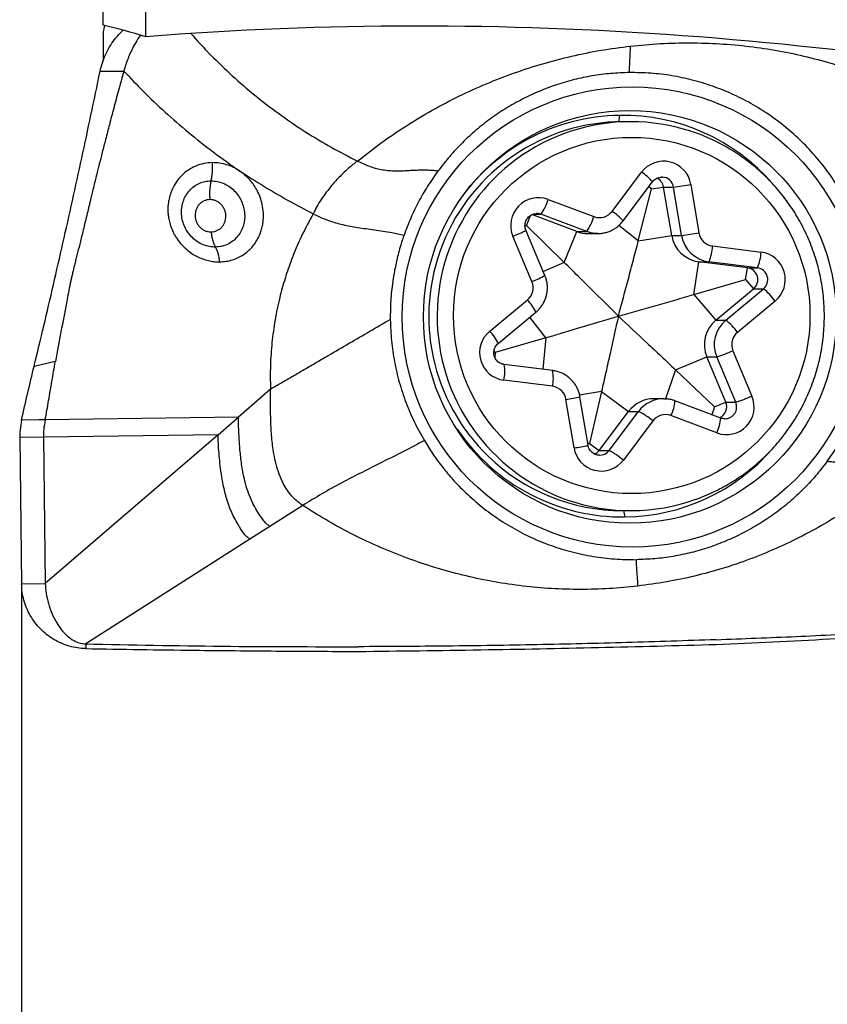
# Model space of a CAD drawing. Units: millimetres. Extents: x 5 to 292, y 5 to 205.
# Drawn here: x 85 to 90, y 97 to 103 of the extents above; entities that cross this region are included whole.
import ezdxf

# ---------------------------------------------------------------- set-up
doc = ezdxf.new("R2010")
doc.units = ezdxf.units.MM
doc.layers.add('DÜNNE_LINIE', color=153, linetype='Continuous')
doc.styles.add('SLDTEXTSTYLE1', font='TXT', dxfattribs={"width": 0.75})
doc.dimstyles.new('SLDDIMSTYLE1', dxfattribs={"dimtxt": 3.5, "dimasz": 3, "dimexe": 0, "dimexo": 0.0625, "dimgap": 0.875, "dimtad": 1, "dimdec": 1, "dimrnd": 1e-09, "dimzin": 12, "dimdsep": 46, "dimtxsty": 'SLDTEXTSTYLE1', "dimsah": 1, "dimcen": 0.09, "dimadec": 0, "dimazin": 3, "dimtfac": 1, "dimtofl": 0, "dimtmove": 0, "dimatfit": 3, "dimfxl": 1, "dimfrac": 2, "dimtolj": 1, "dimtzin": 12, "dimarcsym": 0})
doc.dimstyles.new('SLDDIMSTYLE2', dxfattribs={"dimtxt": 3.5, "dimasz": 3, "dimexe": 0, "dimexo": 0.0625, "dimgap": 0.875, "dimtad": 1, "dimdec": 0, "dimrnd": 1e-09, "dimzin": 12, "dimdsep": 46, "dimtxsty": 'SLDTEXTSTYLE1', "dimsah": 1, "dimcen": 0.09, "dimadec": 0, "dimazin": 3, "dimtfac": 1, "dimtofl": 0, "dimtmove": 0, "dimatfit": 3, "dimfxl": 1, "dimfrac": 2, "dimtolj": 1, "dimtzin": 12, "dimarcsym": 0})

# ---------------------------------------------------------------- blocks, each defined once
blk = doc.blocks.new('_D_2')
at = {"layer": 'DÜNNE_LINIE', "color": 7}
for p, q in [((155.1592, 99.7859), (155.1592, 80.8246)), ((85.1452, 99.2481), (85.1452, 80.8246)), ((85.1452, 81.8246), (155.1592, 81.8246))]:
    blk.add_line(p, q, dxfattribs=at)
for points in [[(85.1452, 81.8246), (88.1452, 81.0746), (88.1452, 82.5746)], [(155.1592, 81.8246), (152.1592, 82.5746), (152.1592, 81.0746)]]:
    blk.add_solid(points, dxfattribs=at)
at = {"layer": 'DÜNNE_LINIE', "color": 7, "insert": (118.4595, 86.3363), "char_height": 3.5, "attachment_point": 1, "style": 'SLDTEXTSTYLE1'}
blk.add_mtext('70', dxfattribs=at)
blk = doc.blocks.new('_D_3')
at = {"layer": 'DÜNNE_LINIE', "color": 7}
for p, q in [((109.0128, 98.7859), (109.0128, 86.8246)), ((85.1454, 98.2174), (85.1454, 86.8246)), ((85.1454, 87.8246), (109.0128, 87.8246))]:
    blk.add_line(p, q, dxfattribs=at)
for points in [[(85.1454, 87.8246), (88.1454, 87.0746), (88.1454, 88.5746)], [(109.0128, 87.8246), (106.0128, 88.5746), (106.0128, 87.0746)]]:
    blk.add_solid(points, dxfattribs=at)
at = {"layer": 'DÜNNE_LINIE', "color": 7, "insert": (94.3382, 92.3363), "char_height": 3.5, "attachment_point": 1, "style": 'SLDTEXTSTYLE1'}
blk.add_mtext('24', dxfattribs=at)

msp = doc.modelspace()

# ---------------------------------------------------------------- linework, layer by layer
at = {"color": 7, "linetype": 'Continuous', "lineweight": 30}
for p, q in [((85.9272, 102.6635), (85.9272, 107.6257)), ((85.6592, 102.7364), (85.6592, 107.5161)), ((85.6592, 102.6835), (85.6691, 102.7338)), ((85.6592, 102.6835), (85.6592, 102.5111)), ((85.6399, 102.4455), (85.789, 102.4474)), ((88.905, 102.1282), (88.9118, 102.1683)), ((88.9808, 102.1284), (88.9285, 102.1284)), ((88.8627, 101.5634), (89.0485, 101.8102)), ((89.1805, 101.7795), (89.1768, 101.7795)), ((88.9321, 101.5032), (89.1179, 101.75)), ((89.112, 101.7045), (89.1876, 101.7169)), ((89.1876, 101.7169), (89.2503, 101.7169)), ((89.2383, 101.4116), (89.1876, 101.7169)), ((89.301, 101.4116), (89.2503, 101.7169)), ((89.3589, 101.7334), (89.4096, 101.4281)), ((89.0282, 101.3773), (89.112, 101.7045)), ((88.4602, 101.6386), (88.7485, 101.5301)), ((88.6405, 101.4364), (88.3582, 101.5427)), ((88.7032, 101.4364), (88.4149, 101.5449)), ((88.562, 101.2413), (88.324, 101.4747)), ((88.3585, 101.1215), (88.2389, 101.4066)), ((88.4403, 101.1602), (88.3206, 101.4453)), ((88.562, 101.2413), (88.6405, 101.4364)), ((88.6405, 101.4364), (88.7032, 101.4364)), ((88.7102, 101.4237), (88.7729, 101.4237)), ((89.0282, 101.3773), (89.2383, 101.4116)), ((89.2383, 101.4116), (89.301, 101.4116)), ((89.4953, 101.3453), (89.8008, 101.307)), ((89.3783, 101.0394), (89.4098, 101.2461)), ((89.4098, 101.2461), (89.4726, 101.2461)), ((89.7153, 101.2077), (89.4098, 101.2461)), ((89.778, 101.2077), (89.4726, 101.2461)), ((89.7039, 101.1333), (89.7153, 101.2077)), ((89.7153, 101.2077), (89.778, 101.2077)), ((89.3783, 101.0394), (89.7039, 101.1333)), ((89.7039, 101.1333), (89.7535, 101.0754)), ((89.3783, 101.0394), (89.5159, 100.8786)), ((89.5159, 100.8786), (89.7535, 101.0754)), ((89.5786, 100.8786), (89.8162, 101.0754)), ((89.7535, 101.0754), (89.8162, 101.0754)), ((88.0926, 100.8086), (88.3302, 101.0054)), ((89.8899, 100.9982), (89.6523, 100.8014)), ((88.1459, 100.7316), (88.3835, 100.9284)), ((89.5159, 100.8786), (89.5786, 100.8786)), ((88.4461, 100.7675), (88.128, 100.6736)), ((89.6239, 100.6854), (89.7435, 100.4002)), ((85.358, 100.6169), (85.2242, 100.5872)), ((88.4891, 100.5608), (88.1837, 100.5991)), ((89.2624, 100.5655), (89.4591, 100.6465)), ((89.4591, 100.6465), (89.5218, 100.6465)), ((89.5787, 100.3613), (89.4591, 100.6465)), ((89.6415, 100.3613), (89.5218, 100.6465)), ((89.2624, 100.5655), (89.5079, 100.3322)), ((88.4871, 100.4615), (88.1816, 100.4999)), ((86.7122, 100.4441), (86.5105, 100.2667)), ((88.7963, 100.4296), (88.7199, 100.1023)), ((88.7963, 100.4296), (88.9673, 100.3038)), ((88.6235, 100.0735), (88.5728, 100.3788)), ((88.7117, 100.0899), (88.661, 100.3952)), ((89.1886, 100.3831), (89.1259, 100.3831)), ((89.547, 100.2619), (89.2587, 100.3704)), ((89.5079, 100.3322), (89.5787, 100.3613)), ((89.5787, 100.3613), (89.6415, 100.3613)), ((88.7815, 100.0571), (88.9673, 100.3038)), ((88.8442, 100.0571), (89.03, 100.3038)), ((88.9673, 100.3038), (89.03, 100.3038)), ((85.256, 100.2496), (85.1452, 100.2481)), ((85.2944, 100.2501), (85.256, 100.2496)), ((86.5105, 100.2667), (85.2944, 100.2501)), ((86.3825, 100.1555), (86.4699, 100.2312)), ((86.4699, 100.2312), (86.5105, 100.2667)), ((89.1197, 100.2435), (88.934, 99.9967)), ((89.5222, 100.1683), (89.2339, 100.2768)), ((85.2829, 100.1405), (85.1337, 100.1385)), ((85.1337, 100.1385), (85.1454, 99.2174)), ((86.3825, 100.1555), (85.2829, 100.1405)), ((85.2829, 100.1405), (85.2946, 99.2193)), ((86.3825, 100.1555), (85.2946, 99.2193)), ((88.7199, 100.1023), (88.7815, 100.0571)), ((88.7815, 100.0571), (88.8442, 100.0571)), ((88.781, 100.0274), (88.7848, 100.0273)), ((86.9157, 99.7111), (86.709, 99.5792)), ((86.9433, 99.6931), (86.9157, 99.7111)), ((88.9285, 99.6784), (88.9808, 99.6784)), ((88.9452, 99.6385), (88.9375, 99.6784)), ((86.709, 99.5792), (86.5831, 99.4988)), ((86.5831, 99.4988), (85.5499, 98.8392)), ((85.1454, 99.2174), (85.2946, 99.2193)), ((85.5499, 98.8392), (85.5503, 98.8092))]:
    msp.add_line(p, q, dxfattribs=at)
at = {"color": 8, "linetype": 'Continuous', "lineweight": 30}
for p, q in [((89.112, 101.7045), (89.0942, 101.7185)), ((88.324, 101.4747), (88.3493, 101.5377)), ((88.3639, 101.5449), (88.4149, 101.5449)), ((88.324, 101.4747), (88.3152, 101.4708)), ((89.0282, 101.3773), (88.9052, 101.4743)), ((88.562, 101.2413), (88.4304, 101.1837)), ((88.4461, 100.7675), (88.345, 100.8965)), ((88.4461, 100.7675), (88.427, 100.5686)), ((88.128, 100.6736), (88.1198, 100.684)), ((88.128, 100.6736), (88.1251, 100.6439)), ((89.2624, 100.5655), (89.1998, 100.3828)), ((88.7963, 100.4296), (88.6588, 100.4058)), ((89.5079, 100.3322), (89.4911, 100.2829)), ((88.7199, 100.1023), (88.71, 100.1006))]:
    msp.add_line(p, q, dxfattribs=at)
at = {"color": 8, "linetype": 'Continuous', "lineweight": 30, "flags": 128}
for points in [[(88.4149, 101.5449), (88.3981, 101.5491), (88.388, 101.5497)], [(88.7553, 101.4245), (88.7303, 101.4284), (88.7032, 101.4364)], [(88.7848, 100.0273), (88.7841, 100.0273), (88.8014, 100.0292), (88.8177, 100.035), (88.8322, 100.0445), (88.8442, 100.0571)]]:
    msp.add_lwpolyline(points, dxfattribs=at)
at = {"color": 7, "linetype": 'Continuous', "lineweight": 30, "flags": 128}
for points in [[(88.7729, 101.4237), (88.7583, 101.4243), (88.7553, 101.4245)], [(89.1886, 100.3831), (89.2032, 100.3826), (89.2062, 100.3823)]]:
    msp.add_lwpolyline(points, dxfattribs=at)
at = {"color": 7, "linetype": 'Continuous', "lineweight": 30}
for centre, radius in [((88.9906, 100.8981), 1.449), ((88.9752, 100.8987), 1.2996), ((88.9868, 100.9077), 1.122)]:
    msp.add_circle(centre, radius, dxfattribs=at)
for centre, radius, start, end in [((88.9296, 100.9121), 1.2563, 90.81539, 145.96661), ((88.9277, 100.9132), 1.2552, 41.09151, 90.72861), ((88.9347, 100.9028), 1.2256, 90.29181, 226.10434), ((88.9808, 100.9164), 1.212, 71.79207, 108.18438), ((89.1873, 101.7056), 0.1738, 9.17874, 143.0322), ((89.1137, 101.7047), 0.0749, 9.34443, 65.69501), ((88.9995, 103.7357), 2.0344, 277.08176, 280.17425), ((88.3995, 101.4749), 0.1746, 69.64798, 203.02371), ((88.1727, 101.7199), 0.2988, 324.15363, 344.20674), ((88.461, 101.6114), 0.2988, 324.15421, 344.20638), ((88.7834, 101.6229), 0.0991, 249.41037, 323.11578), ((88.7102, 101.6217), 0.1979, 249.37197, 269.99719), ((89.4351, 101.4439), 0.1994, 189.32011, 262.72273), ((89.0501, 103.4314), 2.0353, 277.08247, 280.17354), ((89.4978, 101.4439), 0.1994, 189.31999, 262.72286), ((89.508, 101.4442), 0.0997, 189.3154, 262.72736), ((89.2339, 101.3531), 0.2615, 335.84411, 358.29221), ((89.5394, 101.3147), 0.2615, 335.84401, 358.29282), ((89.7781, 101.1332), 0.1752, 309.61321, 82.57618), ((89.7056, 101.1333), 0.0751, 309.60204, 82.58725), ((89.7683, 101.1333), 0.0751, 309.6022, 82.58709), ((88.266, 101.0826), 0.1003, 309.71373, 22.78926), ((89.5698, 100.7665), 0.3951, 35.9109, 51.43161), ((89.6441, 100.7243), 0.2007, 129.71, 202.79299), ((89.7068, 100.7243), 0.2007, 129.71008, 202.79302), ((89.3323, 100.5697), 0.3951, 35.91015, 51.43236), ((88.2043, 100.6737), 0.1752, 129.61315, 262.57608), ((89.7164, 100.7243), 0.1003, 129.71405, 202.78916), ((89.2718, 101.4564), 0.8476, 287.15403, 294.54293), ((87.9491, 100.5539), 0.2387, 346.91799, 10.91268), ((88.2546, 100.5156), 0.2387, 346.91807, 10.91287), ((88.4745, 100.3626), 0.0997, 9.3154, 82.72736), ((89.126, 100.1847), 0.1985, 90.0323, 143.09652), ((89.5829, 100.332), 0.1746, 249.64799, 23.0237), ((89.5095, 100.3322), 0.0752, 294.96852, 22.82316), ((89.3914, 101.1714), 0.8477, 287.15455, 294.5425), ((88.7815, 99.8374), 0.5285, 50.20819, 61.95437), ((89.199, 100.184), 0.0991, 69.41036, 143.11578), ((88.9296, 100.8948), 1.2563, 214.03538, 270.71163), ((88.7951, 100.1012), 0.1738, 189.17871, 323.03223), ((88.7219, 100.1019), 0.0746, 294.49585, 323.05535), ((88.5957, 99.5906), 0.5285, 50.20819, 61.95437), ((88.9277, 100.8937), 1.2553, 270.80098, 318.98718), ((88.929, 100.8931), 1.2146, 225.98235, 269.97794), ((88.9808, 100.8905), 1.2121, 250.93547, 289.74756)]:
    msp.add_arc(centre, radius, start, end, dxfattribs=at)
at = {"color": 8, "linetype": 'Continuous', "lineweight": 30}
for centre, radius, start, end in [((88.9887, 100.9034), 1.2269, 108.34822, 250.78037), ((88.8646, 101.5278), 0.3369, 41.26964, 56.93975), ((89.1766, 101.7048), 0.0747, 9.29907, 86.98424), ((88.6789, 101.2811), 0.3368, 41.26678, 56.94135), ((88.0655, 101.8786), 0.5028, 290.16737, 300.48824), ((88.1852, 101.5935), 0.5029, 290.16803, 300.4877), ((88.133, 100.8119), 0.2763, 24.94456, 44.4649), ((87.8951, 100.6148), 0.2767, 24.96323, 44.45452), ((88.4052, 101.5268), 1.1602, 278.30757, 282.73857), ((89.1887, 100.1847), 0.1985, 90.03227, 143.09656), ((89.0139, 100.3851), 0.2452, 333.79027, 356.56554), ((89.5724, 100.3321), 0.075, 270.86527, 22.9333), ((89.3021, 100.2766), 0.2453, 333.79446, 356.55747), ((88.4557, 101.2228), 1.1614, 278.30957, 282.73593)]:
    msp.add_arc(centre, radius, start, end, dxfattribs=at)
at = {"color": 7, "linetype": 'Continuous', "lineweight": 30}
for points, knots in [([(85.6399, 102.4455), (85.6442, 102.4633), (85.6528, 102.499), (85.6732, 102.5503), (85.6987, 102.5996), (85.7303, 102.6457), (85.759, 102.6808), (85.7787, 102.6987), (85.7844, 102.704)], [0, 0, 0, 0, 0.183271, 0.367111, 0.550383, 0.736196, 0.922602, 1, 1, 1, 1]), ([(92.6592, 102.1941), (91.5451, 102.4264), (90.4277, 102.5884), (88.1842, 102.7511), (87.0581, 102.752), (85.9272, 102.6635)], [0, 0, 0, 0, 0.5, 0.5, 1, 1, 1, 1]), ([(85.8947, 102.6728), (85.8891, 102.6651), (85.8728, 102.6429), (85.8456, 102.5944), (85.8138, 102.5274), (85.7973, 102.4741), (85.789, 102.4474)], [0, 0, 0, 0, 0.113537, 0.32862, 0.664328, 1, 1, 1, 1]), ([(87.2599, 101.8803), (87.3099, 101.9195), (87.4096, 101.9976), (87.5671, 102.1041), (87.7299, 102.2019), (87.8981, 102.29), (88.0707, 102.3685), (88.247, 102.437), (88.4262, 102.4951), (88.608, 102.5425), (88.7922, 102.58), (88.9165, 102.596), (88.9786, 102.604)], [0, 0, 0, 0, 0.101865, 0.202895, 0.303626, 0.404337, 0.504758, 0.604561, 0.703723, 0.802536, 0.901288, 1, 1, 1, 1]), ([(88.9771, 102.5455), (88.9775, 102.5555), (88.9783, 102.574), (88.9785, 102.5945), (88.9786, 102.604)], [0, 0, 0, 0, 0.536453, 1, 1, 1, 1]), ([(88.9786, 102.604), (89.0412, 102.6101), (89.1663, 102.6221), (89.3545, 102.6265), (89.5417, 102.6208), (89.7275, 102.6041), (89.9112, 102.5764), (90.0926, 102.5381), (90.2715, 102.4891), (90.447, 102.43), (90.618, 102.3611), (90.7836, 102.2824), (90.944, 102.1949), (91.0459, 102.1289), (91.0969, 102.0958)], [0, 0, 0, 0, 0.084465, 0.1686551, 0.25249, 0.3359048, 0.4190177, 0.5021002, 0.5853894, 0.6687732, 0.7519297, 0.8346204, 0.9171423, 1, 1, 1, 1]), ([(88.9732, 102.4376), (88.9732, 102.4462), (88.9732, 102.4647), (88.9746, 102.5011), (88.9761, 102.5274), (88.9771, 102.5455)], [0, 0, 0, 0, 0.2147717, 0.4596255, 1, 1, 1, 1]), ([(85.2242, 100.5872), (85.2446, 100.672), (85.2853, 100.841), (85.3459, 101.1004), (85.4059, 101.3627), (85.4654, 101.6284), (85.5242, 101.8975), (85.5825, 102.1697), (85.6207, 102.3535), (85.6399, 102.4455)], [0, 0, 0, 0, 0.144746, 0.288409, 0.431257, 0.573563, 0.715604, 0.857657, 1, 1, 1, 1]), ([(85.789, 102.4474), (85.7778, 102.4065), (85.7562, 102.3279), (85.7261, 102.2152), (85.6991, 102.1125), (85.6752, 102.02), (85.6541, 101.9375), (85.6352, 101.8626), (85.6185, 101.796), (85.6042, 101.7383), (85.593, 101.6926), (85.5852, 101.6607), (85.5803, 101.6403), (85.5781, 101.6312), (85.5772, 101.6275), (85.5772, 101.6275), (85.5772, 101.6274), (85.5772, 101.6274), (85.5771, 101.6273), (85.5771, 101.627), (85.577, 101.6265), (85.5767, 101.6255), (85.5763, 101.6236), (85.5753, 101.6197), (85.5735, 101.612), (85.5699, 101.5968), (85.5628, 101.5673), (85.5495, 101.512), (85.5319, 101.4388), (85.5124, 101.3591), (85.4972, 101.2991), (85.4861, 101.2556), (85.4787, 101.2255), (85.4717, 101.1967), (85.4653, 101.1693), (85.4593, 101.1431), (85.4538, 101.1182), (85.4462, 101.0826), (85.4375, 101.0389), (85.4318, 101.0029), (85.4292, 100.9866)], [0, 0, 0, 0, 0.082219, 0.157902, 0.226965, 0.28936, 0.345086, 0.394179, 0.441561, 0.480748, 0.511864, 0.535025, 0.546097, 0.553701, 0.55371, 0.553718, 0.553736, 0.553772, 0.553844, 0.553987, 0.554274, 0.554847, 0.555992, 0.558275, 0.56282, 0.57182, 0.589468, 0.623364, 0.685687, 0.740922, 0.789297, 0.811347, 0.832449, 0.852628, 0.871903, 0.890287, 0.907788, 0.924411, 0.965583, 1, 1, 1, 1]), ([(85.789, 102.4474), (85.8302, 102.4038), (85.914, 102.3152), (86.0498, 102.1865), (86.1958, 102.0594), (86.3523, 101.9347), (86.4631, 101.8567), (86.5194, 101.8171)], [0, 0, 0, 0, 0.187805, 0.381597, 0.581491, 0.78759, 1, 1, 1, 1]), ([(88.9732, 102.4376), (88.9337, 102.4362), (88.8553, 102.4335), (88.7389, 102.4182), (88.6248, 102.3946), (88.5129, 102.362), (88.4032, 102.3205), (88.2965, 102.2705), (88.1938, 102.2128), (88.0965, 102.1478), (88.0049, 102.0757), (87.9192, 101.9966), (87.8389, 101.9108), (87.7909, 101.8485), (87.7667, 101.8172)], [0, 0, 0, 0, 0.084314, 0.167606, 0.250366, 0.333096, 0.416296, 0.500461, 0.584407, 0.667416, 0.749982, 0.832603, 0.91578, 1, 1, 1, 1]), ([(90.3029, 101.6892), (90.2792, 101.727), (90.2319, 101.8024), (90.1488, 101.9071), (90.0578, 102.0045), (89.9586, 102.0935), (89.8519, 102.1735), (89.7386, 102.2438), (89.6198, 102.3042), (89.4962, 102.3537), (89.3688, 102.3923), (89.2386, 102.4195), (89.1064, 102.4359), (89.0177, 102.437), (88.9732, 102.4376)], [0, 0, 0, 0, 0.083526, 0.166648, 0.249997, 0.333315, 0.416437, 0.499999, 0.583332, 0.666453, 0.75, 0.833246, 0.916368, 1, 1, 1, 1]), ([(89.8249, 101.7871), (89.8166, 101.7949), (89.7933, 101.817), (89.7533, 101.8516), (89.7043, 101.8899), (89.6534, 101.9257), (89.6007, 101.9588), (89.5464, 101.9891), (89.4907, 102.0167), (89.4336, 102.0412), (89.3899, 102.058), (89.3649, 102.0658), (89.3597, 102.0674)], [0, 0, 0, 0, 0.062306, 0.175801, 0.289301, 0.402799, 0.516293, 0.629784, 0.743271, 0.856755, 0.970236, 1, 1, 1, 1]), ([(86.347, 101.8702), (86.329, 101.869), (86.293, 101.8666), (86.2419, 101.8502), (86.1948, 101.825), (86.1534, 101.7911), (86.1188, 101.7498), (86.0985, 101.7137), (86.0875, 101.6874), (86.0822, 101.6727), (86.0776, 101.6577), (86.0738, 101.6425), (86.0708, 101.627), (86.0685, 101.6113), (86.0671, 101.5963), (86.0664, 101.5802), (86.0666, 101.5612), (86.0686, 101.5364), (86.0738, 101.5061), (86.0835, 101.4707), (86.0965, 101.4388), (86.1108, 101.4118), (86.1241, 101.3905), (86.1399, 101.369), (86.1619, 101.3435), (86.1904, 101.3171), (86.2248, 101.2926), (86.2587, 101.2744), (86.294, 101.2602), (86.3293, 101.2509), (86.3632, 101.2459), (86.3838, 101.2456), (86.3931, 101.2455)], [0, 0, 0, 0, 0.057735, 0.115467, 0.173118, 0.230632, 0.287982, 0.34518, 0.361522, 0.377859, 0.394193, 0.410526, 0.426861, 0.4432, 0.459546, 0.473167, 0.492538, 0.517662, 0.548549, 0.585216, 0.627696, 0.651154, 0.676088, 0.702497, 0.730383, 0.776038, 0.818327, 0.857213, 0.892682, 0.934601, 0.97037, 1, 1, 1, 1]), ([(86.3381, 101.7559), (86.3401, 101.7643), (86.3439, 101.7813), (86.3472, 101.8103), (86.3485, 101.8404), (86.3475, 101.8604), (86.347, 101.8702)], [0, 0, 0, 0, 0.247221, 0.499658, 0.752271, 1, 1, 1, 1]), ([(86.5194, 101.8171), (86.5061, 101.8253), (86.4795, 101.8418), (86.4363, 101.8582), (86.3918, 101.8688), (86.3619, 101.8697), (86.347, 101.8702)], [0, 0, 0, 0, 0.249599, 0.499532, 0.74969, 1, 1, 1, 1]), ([(87.2599, 101.8803), (87.2412, 101.8656), (87.2033, 101.8356), (87.1496, 101.7842), (87.1029, 101.7334), (87.0637, 101.6847), (87.032, 101.6397), (87.0039, 101.5944), (86.9891, 101.5638), (86.9819, 101.5487)], [0, 0, 0, 0, 0.162966, 0.331595, 0.50241, 0.630051, 0.755999, 0.879455, 1, 1, 1, 1]), ([(87.7667, 101.8172), (87.7551, 101.8184), (87.7322, 101.8209), (87.6984, 101.8224), (87.6662, 101.8226), (87.6318, 101.8216), (87.5954, 101.8198), (87.557, 101.8177), (87.5189, 101.8165), (87.4804, 101.8169), (87.4409, 101.8201), (87.4028, 101.8264), (87.3665, 101.8356), (87.3323, 101.847), (87.296, 101.8619), (87.2722, 101.874), (87.2599, 101.8803)], [0, 0, 0, 0, 0.058157, 0.114652, 0.171778, 0.230807, 0.313069, 0.398784, 0.486352, 0.573876, 0.659718, 0.743112, 0.804538, 0.866291, 0.930489, 1, 1, 1, 1]), ([(86.3931, 101.2455), (86.407, 101.2462), (86.4344, 101.2477), (86.4734, 101.2573), (86.5093, 101.2713), (86.5417, 101.2897), (86.5704, 101.3115), (86.5953, 101.3361), (86.6164, 101.3629), (86.6336, 101.3913), (86.6472, 101.4207), (86.6572, 101.4506), (86.664, 101.4805), (86.6688, 101.519), (86.6684, 101.5655), (86.6593, 101.6175), (86.644, 101.6633), (86.625, 101.7024), (86.6042, 101.7349), (86.5815, 101.7633), (86.5585, 101.7866), (86.5373, 101.8046), (86.5246, 101.8135), (86.5194, 101.8171)], [0, 0, 0, 0, 0.055099, 0.108603, 0.160513, 0.210839, 0.259607, 0.306834, 0.352534, 0.396713, 0.439377, 0.480521, 0.520148, 0.558259, 0.629827, 0.695302, 0.754686, 0.807982, 0.855208, 0.896356, 0.941748, 0.976309, 1, 1, 1, 1]), ([(86.5194, 101.8171), (86.5694, 101.7851), (86.6696, 101.7209), (86.824, 101.6313), (86.9292, 101.5762), (86.9819, 101.5487)], [0, 0, 0, 0, 0.332819, 0.666319, 1, 1, 1, 1]), ([(87.7667, 101.8172), (87.7446, 101.7858), (87.7006, 101.7234), (87.6438, 101.6238), (87.5936, 101.5206), (87.5667, 101.4489), (87.5532, 101.413)], [0, 0, 0, 0, 0.2505398, 0.4997891, 0.7491435, 1, 1, 1, 1]), ([(89.1179, 101.75), (89.119, 101.7514), (89.1232, 101.7568), (89.132, 101.7649), (89.1451, 101.7729), (89.1595, 101.7779), (89.1715, 101.78), (89.1785, 101.7793), (89.1804, 101.7791)], [0, 0, 0, 0, 0.072717, 0.282629, 0.493493, 0.705405, 0.918207, 1, 1, 1, 1]), ([(89.3906, 99.7499), (89.393, 99.7507), (89.415, 99.7581), (89.4556, 99.7749), (89.5123, 99.8004), (89.5674, 99.8291), (89.6211, 99.8605), (89.6731, 99.8946), (89.7233, 99.9313), (89.7716, 99.9706), (89.8178, 100.0123), (89.8619, 100.0562), (89.9036, 100.1024), (89.943, 100.1507), (89.9799, 100.2009), (90.0142, 100.253), (90.0458, 100.3067), (90.0747, 100.362), (90.1007, 100.4186), (90.1238, 100.4766), (90.1439, 100.5356), (90.161, 100.5956), (90.1751, 100.6564), (90.1861, 100.7179), (90.1939, 100.7798), (90.1986, 100.8421), (90.2001, 100.9045), (90.1985, 100.9669), (90.1937, 101.0291), (90.1858, 101.091), (90.1747, 101.1524), (90.1605, 101.2132), (90.1433, 101.2732), (90.1231, 101.3322), (90.0998, 101.3901), (90.0737, 101.4468), (90.0448, 101.502), (90.0131, 101.5557), (89.9787, 101.6077), (89.9417, 101.6578), (89.9022, 101.706), (89.8633, 101.7492), (89.8367, 101.7754), (89.8249, 101.7871)], [0, 0, 0, 0, 0.003028, 0.028068, 0.053109, 0.07815, 0.103191, 0.128234, 0.153277, 0.17832, 0.203364, 0.22841, 0.253456, 0.278502, 0.30355, 0.328598, 0.353647, 0.378697, 0.403748, 0.428799, 0.453851, 0.478903, 0.503956, 0.529009, 0.554063, 0.579117, 0.604171, 0.629225, 0.65428, 0.679334, 0.704388, 0.729442, 0.754496, 0.779549, 0.804603, 0.829655, 0.854707, 0.879759, 0.90481, 0.92986, 0.954909, 0.979958, 1, 1, 1, 1]), ([(86.3661, 101.3385), (86.353, 101.3391), (86.3269, 101.3403), (86.2883, 101.3522), (86.2522, 101.371), (86.2199, 101.3969), (86.1928, 101.4285), (86.1718, 101.4647), (86.1578, 101.504), (86.1514, 101.545), (86.1527, 101.5861), (86.1617, 101.6257), (86.1779, 101.6622), (86.2008, 101.6944), (86.2294, 101.7209), (86.2627, 101.7405), (86.2993, 101.7533), (86.3252, 101.7551), (86.3381, 101.7559)], [0, 0, 0, 0, 0.062295, 0.124365, 0.186239, 0.248032, 0.30988, 0.371925, 0.434259, 0.496884, 0.559753, 0.622793, 0.685916, 0.749017, 0.81203, 0.874901, 0.937569, 1, 1, 1, 1]), ([(86.3381, 101.7559), (86.3363, 101.7472), (86.3325, 101.7295), (86.3296, 101.6993), (86.3287, 101.668), (86.3301, 101.6474), (86.3308, 101.6373)], [0, 0, 0, 0, 0.247282, 0.499999, 0.752717, 1, 1, 1, 1]), ([(86.3381, 101.7559), (86.3512, 101.7552), (86.3772, 101.7538), (86.4154, 101.7415), (86.4511, 101.7223), (86.483, 101.6962), (86.5099, 101.6644), (86.5307, 101.6281), (86.5446, 101.5888), (86.5511, 101.548), (86.5499, 101.5072), (86.5412, 101.468), (86.5253, 101.4318), (86.5027, 101.4001), (86.4744, 101.3738), (86.4414, 101.3542), (86.4049, 101.3414), (86.379, 101.3395), (86.3661, 101.3385)], [0, 0, 0, 0, 0.0623221, 0.1245001, 0.1865241, 0.2484498, 0.3103609, 0.3723577, 0.4345192, 0.4968932, 0.5595096, 0.6223636, 0.6854191, 0.7485865, 0.8117541, 0.8747884, 0.9375618, 1, 1, 1, 1]), ([(86.3308, 101.6373), (86.3245, 101.6368), (86.3119, 101.6359), (86.294, 101.6298), (86.2777, 101.6203), (86.2636, 101.6077), (86.2522, 101.5923), (86.2438, 101.5747), (86.2389, 101.5557), (86.2376, 101.5357), (86.24, 101.5157), (86.2462, 101.4964), (86.2558, 101.4785), (86.2686, 101.4629), (86.284, 101.4501), (86.3013, 101.4408), (86.32, 101.4349), (86.3326, 101.4344), (86.339, 101.4341)], [0, 0, 0, 0, 0.062383, 0.125123, 0.188188, 0.251506, 0.314971, 0.378454, 0.44181, 0.504903, 0.567628, 0.629925, 0.691806, 0.753368, 0.814777, 0.876231, 0.937926, 1, 1, 1, 1]), ([(86.339, 101.4341), (86.3453, 101.4345), (86.3579, 101.4354), (86.3757, 101.4417), (86.392, 101.4511), (86.4061, 101.4637), (86.4176, 101.479), (86.4259, 101.4965), (86.4309, 101.5155), (86.4322, 101.5353), (86.4298, 101.5553), (86.4236, 101.5747), (86.414, 101.5926), (86.4012, 101.6082), (86.3858, 101.6211), (86.3684, 101.6304), (86.3498, 101.6363), (86.3371, 101.6369), (86.3308, 101.6373)], [0, 0, 0, 0, 0.062348, 0.12514, 0.188306, 0.251721, 0.315236, 0.37869, 0.441933, 0.504856, 0.567396, 0.629549, 0.69137, 0.75297, 0.814495, 0.876092, 0.937897, 1, 1, 1, 1]), ([(86.9819, 101.5487), (86.9564, 101.502), (86.9057, 101.4087), (86.8481, 101.2717), (86.8031, 101.1421), (86.7679, 101.0152), (86.7399, 100.8802), (86.7205, 100.7371), (86.7102, 100.5918), (86.7115, 100.4934), (86.7122, 100.4441)], [0, 0, 0, 0, 0.140576, 0.280643, 0.390474, 0.500192, 0.625022, 0.749872, 0.874841, 1, 1, 1, 1]), ([(86.9819, 101.5487), (86.9935, 101.5427), (87.0163, 101.5309), (87.0522, 101.5156), (87.0874, 101.5026), (87.1264, 101.4904), (87.1691, 101.4795), (87.2151, 101.47), (87.2632, 101.4618), (87.3135, 101.4545), (87.3664, 101.4473), (87.4205, 101.4395), (87.4704, 101.431), (87.5151, 101.4221), (87.5405, 101.416), (87.5532, 101.413)], [0, 0, 0, 0, 0.060064, 0.118015, 0.176128, 0.235814, 0.3188, 0.405517, 0.494722, 0.595826, 0.695157, 0.7906, 0.881503, 0.940542, 1, 1, 1, 1]), ([(88.3206, 101.4453), (88.32, 101.447), (88.3175, 101.4534), (88.3148, 101.4652), (88.3144, 101.4806), (88.3172, 101.4958), (88.3229, 101.51), (88.3314, 101.5228), (88.3422, 101.5336), (88.355, 101.542), (88.3692, 101.5474), (88.3805, 101.5498), (88.3867, 101.5495), (88.3879, 101.5494)], [0, 0, 0, 0, 0.036141, 0.139805, 0.243438, 0.347006, 0.450645, 0.554528, 0.658813, 0.763599, 0.868914, 0.974686, 1, 1, 1, 1]), ([(88.7552, 101.4249), (88.7602, 101.4244), (88.7736, 101.4231), (88.7955, 101.4246), (88.8203, 101.4289), (88.8443, 101.4364), (88.8673, 101.4469), (88.8887, 101.4602), (88.9083, 101.4761), (88.9225, 101.4909), (88.9299, 101.5004), (88.9321, 101.5032)], [0, 0, 0, 0, 0.074917, 0.199346, 0.323757, 0.448159, 0.572562, 0.696977, 0.821408, 0.945867, 1, 1, 1, 1]), ([(86.339, 101.4341), (86.3401, 101.4243), (86.3425, 101.4047), (86.3488, 101.3782), (86.3566, 101.3552), (86.3629, 101.344), (86.3661, 101.3385)], [0, 0, 0, 0, 0.247152, 0.499741, 0.752462, 1, 1, 1, 1]), ([(87.5532, 101.413), (87.5493, 101.4021), (87.5404, 101.378), (87.5283, 101.3371), (87.5163, 101.2929), (87.5053, 101.2482), (87.4962, 101.2056), (87.4883, 101.1631), (87.4778, 101.0957), (87.4678, 101.0025), (87.467, 100.9232), (87.4666, 100.8833)], [0, 0, 0, 0, 0.06414, 0.143182, 0.23724, 0.318925, 0.398689, 0.47964, 0.559267, 0.777875, 1, 1, 1, 1]), ([(86.3931, 101.2455), (86.3919, 101.255), (86.3894, 101.2742), (86.3832, 101.2999), (86.3754, 101.3223), (86.3692, 101.3331), (86.3661, 101.3385)], [0, 0, 0, 0, 0.247655, 0.500268, 0.752743, 1, 1, 1, 1]), ([(88.9026, 100.9034), (88.9237, 100.9818), (88.9553, 101.0994), (88.9972, 101.2575), (89.0178, 101.3374), (89.0282, 101.3773)], [0, 0, 0, 0, 0.499334, 0.749707, 1, 1, 1, 1]), ([(88.9026, 100.9034), (88.8467, 100.9593), (88.7626, 101.0431), (88.649, 101.1559), (88.591, 101.2129), (88.562, 101.2413)], [0, 0, 0, 0, 0.499334, 0.749706, 1, 1, 1, 1]), ([(88.3835, 100.9284), (88.3882, 100.9325), (88.3992, 100.9421), (88.4143, 100.9595), (88.4285, 100.9804), (88.44, 101.0029), (88.4485, 101.0267), (88.454, 101.0514), (88.4564, 101.0765), (88.4555, 101.1018), (88.4515, 101.1268), (88.4459, 101.1462), (88.4415, 101.1571), (88.4403, 101.1602)], [0, 0, 0, 0, 0.073044, 0.171576, 0.270155, 0.368761, 0.4674, 0.566066, 0.664759, 0.763473, 0.862202, 0.960937, 1, 1, 1, 1]), ([(88.9026, 100.9034), (88.9816, 100.9259), (89.1001, 100.9597), (89.2588, 101.005), (89.3385, 101.0279), (89.3783, 101.0394)], [0, 0, 0, 0, 0.499334, 0.749706, 1, 1, 1, 1]), ([(85.4292, 100.9866), (85.4171, 100.9263), (85.3923, 100.8032), (85.3702, 100.6807), (85.359, 100.6182)], [0, 0, 0, 0, 0.489312, 1, 1, 1, 1]), ([(88.4461, 100.7675), (88.475, 100.776), (88.5328, 100.7931), (88.6471, 100.8271), (88.7704, 100.8639), (88.8647, 100.8921), (88.9026, 100.9034)], [0, 0, 0, 0, 0.186491, 0.373012, 0.747288, 1, 1, 1, 1]), ([(88.9026, 100.9034), (88.8854, 100.8251), (88.8595, 100.7075), (88.824, 100.5494), (88.8055, 100.4695), (88.7963, 100.4296)], [0, 0, 0, 0, 0.499334, 0.749707, 1, 1, 1, 1]), ([(88.9026, 100.9034), (88.9624, 100.8476), (89.0522, 100.7637), (89.1722, 100.651), (89.2323, 100.594), (89.2624, 100.5655)], [0, 0, 0, 0, 0.499334, 0.749706, 1, 1, 1, 1]), ([(86.7122, 100.4441), (86.7352, 100.4574), (86.7811, 100.4838), (86.8535, 100.5257), (86.9273, 100.5688), (87.0027, 100.6129), (87.0964, 100.6677), (87.2083, 100.7332), (87.3375, 100.8087), (87.4237, 100.8585), (87.4666, 100.8833)], [0, 0, 0, 0, 0.098825, 0.197382, 0.296287, 0.395854, 0.496149, 0.664496, 0.83307, 1, 1, 1, 1]), ([(87.4666, 100.8833), (87.4684, 100.8381), (87.472, 100.7485), (87.4916, 100.616), (87.5217, 100.4866), (87.5634, 100.3605), (87.6157, 100.2372), (87.6593, 100.159), (87.6813, 100.1196)], [0, 0, 0, 0, 0.1687782, 0.3350243, 0.4999902, 0.6649582, 0.8312105, 1, 1, 1, 1]), ([(88.1837, 100.5991), (88.1819, 100.5994), (88.1752, 100.6004), (88.1638, 100.604), (88.1503, 100.6115), (88.1387, 100.6216), (88.1293, 100.6339), (88.1227, 100.6478), (88.119, 100.6628), (88.1184, 100.6783), (88.1209, 100.6935), (88.1264, 100.7078), (88.1346, 100.721), (88.1421, 100.7281), (88.1459, 100.7316)], [0, 0, 0, 0, 0.030476, 0.119609, 0.208666, 0.297346, 0.385582, 0.47338, 0.560822, 0.648039, 0.735185, 0.822383, 0.909776, 1, 1, 1, 1]), ([(85.2944, 100.2501), (85.3015, 100.2908), (85.3162, 100.3745), (85.3367, 100.4954), (85.3509, 100.5763), (85.358, 100.6169)], [0, 0, 0, 0, 0.32085, 0.658726, 1, 1, 1, 1]), ([(85.1452, 100.2481), (85.1583, 100.3059), (85.1845, 100.4215), (85.211, 100.5319), (85.2242, 100.5872)], [0, 0, 0, 0, 0.499352, 1, 1, 1, 1]), ([(88.5245, 100.5529), (88.5243, 100.553), (88.5162, 100.5561), (88.5042, 100.5585), (88.4925, 100.5603), (88.4891, 100.5608)], [0, 0, 0, 0, 0.023345, 0.715389, 1, 1, 1, 1]), ([(88.661, 100.3952), (88.6599, 100.4013), (88.6571, 100.4156), (88.6497, 100.4375), (88.6388, 100.4603), (88.6251, 100.4816), (88.6088, 100.5009), (88.5903, 100.5181), (88.5697, 100.5327), (88.5478, 100.5447), (88.5322, 100.5502), (88.5245, 100.5529)], [0, 0, 0, 0, 0.084859, 0.199761, 0.314701, 0.429628, 0.544537, 0.659418, 0.77427, 0.889087, 1, 1, 1, 1]), ([(86.9157, 99.7111), (86.9027, 99.7201), (86.8771, 99.738), (86.8443, 99.7714), (86.816, 99.8084), (86.7895, 99.8537), (86.7661, 99.9078), (86.7469, 99.9709), (86.7307, 100.0485), (86.7196, 100.1404), (86.714, 100.2443), (86.7127, 100.3464), (86.7124, 100.412), (86.7122, 100.4441)], [0, 0, 0, 0, 0.059344, 0.117565, 0.175707, 0.234528, 0.314774, 0.39752, 0.482642, 0.613502, 0.745623, 0.87558, 1, 1, 1, 1]), ([(89.2587, 100.3704), (89.2528, 100.3724), (89.239, 100.3771), (89.2213, 100.381), (89.2096, 100.3818), (89.2063, 100.382)], [0, 0, 0, 0, 0.346854, 0.814028, 1, 1, 1, 1]), ([(90.218, 99.9897), (90.24, 100.0211), (90.284, 100.0835), (90.3408, 100.1831), (90.3911, 100.2863), (90.418, 100.358), (90.4314, 100.3939)], [0, 0, 0, 0, 0.250541, 0.499788, 0.749144, 1, 1, 1, 1]), ([(85.1452, 100.2481), (85.1416, 100.2278), (85.1352, 100.1914), (85.1342, 100.1547), (85.1337, 100.1385)], [0, 0, 0, 0, 0.55995, 1, 1, 1, 1]), ([(85.2944, 100.2501), (85.2905, 100.23), (85.2836, 100.1944), (85.2831, 100.1568), (85.2829, 100.1405)], [0, 0, 0, 0, 0.564267, 1, 1, 1, 1]), ([(86.709, 99.5792), (86.7025, 99.5837), (86.6888, 99.5932), (86.6653, 99.6195), (86.6401, 99.656), (86.6134, 99.7002), (86.5891, 99.7485), (86.5683, 99.8027), (86.551, 99.8633), (86.536, 99.9345), (86.5244, 100.0153), (86.5167, 100.104), (86.5122, 100.1878), (86.511, 100.2413), (86.5105, 100.2667)], [0, 0, 0, 0, 0.032033, 0.067556, 0.142558, 0.212176, 0.277228, 0.362968, 0.448661, 0.53384, 0.659219, 0.780514, 0.895656, 1, 1, 1, 1]), ([(89.5736, 100.2575), (89.5697, 100.2575), (89.5606, 100.2575), (89.5519, 100.2603), (89.547, 100.2619)], [0, 0, 0, 0, 0.427738, 1, 1, 1, 1]), ([(86.5831, 99.4988), (86.5767, 99.5031), (86.563, 99.5124), (86.5462, 99.5326), (86.5301, 99.5552), (86.5109, 99.586), (86.4895, 99.6227), (86.4614, 99.6797), (86.4356, 99.7519), (86.416, 99.8337), (86.4029, 99.9085), (86.3944, 99.9754), (86.3883, 100.0395), (86.3842, 100.0993), (86.383, 100.1375), (86.3825, 100.1555)], [0, 0, 0, 0, 0.032586, 0.070058, 0.11038, 0.150702, 0.224062, 0.291101, 0.42197, 0.550303, 0.649645, 0.745382, 0.837064, 0.92294, 1, 1, 1, 1]), ([(87.6813, 100.1196), (87.6375, 100.0967), (87.5499, 100.0508), (87.4186, 99.9851), (87.2885, 99.9198), (87.1607, 99.8536), (87.0356, 99.7851), (86.9556, 99.7358), (86.9157, 99.7111)], [0, 0, 0, 0, 0.16625, 0.332761, 0.499601, 0.666482, 0.833345, 1, 1, 1, 1]), ([(87.6813, 100.1196), (87.6981, 100.0921), (87.7317, 100.0372), (87.7888, 99.9591), (87.8507, 99.8844), (87.9259, 99.8047), (88.0157, 99.7225), (88.1218, 99.6412), (88.235, 99.5693), (88.3549, 99.5073), (88.4811, 99.456), (88.611, 99.4162), (88.7437, 99.3881), (88.8781, 99.3713), (88.9686, 99.3701), (89.014, 99.3694)], [0, 0, 0, 0, 0.060135, 0.120261, 0.180627, 0.241482, 0.325104, 0.408182, 0.491349, 0.575962, 0.660714, 0.746287, 0.83046, 0.914813, 1, 1, 1, 1]), ([(88.7811, 100.0278), (88.7779, 100.0279), (88.7697, 100.0283), (88.7569, 100.0323), (88.7433, 100.0395), (88.7315, 100.0495), (88.722, 100.0616), (88.715, 100.0752), (88.7128, 100.0851), (88.7117, 100.0899)], [0, 0, 0, 0, 0.0945629, 0.2479438, 0.4009464, 0.5533148, 0.7049198, 0.8557716, 1, 1, 1, 1]), ([(90.218, 99.9897), (90.1938, 99.9584), (90.1459, 99.8962), (90.0656, 99.8105), (89.9801, 99.7314), (89.8886, 99.6594), (89.7913, 99.5944), (89.6888, 99.5367), (89.5824, 99.4868), (89.473, 99.4454), (89.3614, 99.4127), (89.2476, 99.3891), (89.1316, 99.3737), (89.0534, 99.3709), (89.014, 99.3694)], [0, 0, 0, 0, 0.084293, 0.167541, 0.250232, 0.332865, 0.415938, 0.499944, 0.58403, 0.667159, 0.749824, 0.832522, 0.915751, 1, 1, 1, 1]), ([(90.218, 99.9897), (90.2294, 99.9885), (90.252, 99.986), (90.2836, 99.9845), (90.3123, 99.9843), (90.3418, 99.9852), (90.3718, 99.9871), (90.4023, 99.9892), (90.4322, 99.9904), (90.4625, 99.9899), (90.4943, 99.9868), (90.5262, 99.9805), (90.558, 99.9713), (90.5893, 99.9599), (90.6238, 99.945), (90.6477, 99.9328), (90.6601, 99.9265)], [0, 0, 0, 0, 0.058159, 0.114654, 0.171781, 0.230811, 0.313074, 0.398789, 0.486358, 0.57388, 0.659721, 0.743113, 0.804538, 0.866289, 0.930488, 1, 1, 1, 1]), ([(90.6601, 99.9265), (90.6136, 99.8874), (90.5211, 99.8093), (90.3737, 99.7029), (90.2207, 99.6053), (90.0617, 99.5172), (89.8977, 99.4387), (89.7296, 99.3703), (89.558, 99.3122), (89.383, 99.2648), (89.2052, 99.2273), (89.0846, 99.2112), (89.0243, 99.2031)], [0, 0, 0, 0, 0.101884, 0.202927, 0.303667, 0.404382, 0.504804, 0.604605, 0.703761, 0.802564, 0.901303, 1, 1, 1, 1]), ([(89.0243, 99.2031), (88.9642, 99.1972), (88.8443, 99.1853), (88.6629, 99.1807), (88.4818, 99.1858), (88.3014, 99.2018), (88.1222, 99.2283), (87.9445, 99.2652), (87.7685, 99.3124), (87.595, 99.3695), (87.4249, 99.4362), (87.2594, 99.5123), (87.0981, 99.5971), (86.995, 99.6611), (86.9433, 99.6931)], [0, 0, 0, 0, 0.084453, 0.168638, 0.252476, 0.335902, 0.419017, 0.502085, 0.585349, 0.668738, 0.751943, 0.834698, 0.917221, 1, 1, 1, 1]), ([(89.014, 99.3694), (89.0142, 99.3608), (89.0147, 99.3422), (89.017, 99.3058), (89.0191, 99.2795), (89.0205, 99.2614)], [0, 0, 0, 0, 0.2154484, 0.460214, 1, 1, 1, 1]), ([(89.0205, 99.2614), (89.0213, 99.2515), (89.0227, 99.233), (89.0238, 99.2126), (89.0243, 99.2031)], [0, 0, 0, 0, 0.53542, 1, 1, 1, 1]), ([(85.5503, 98.8092), (85.5326, 98.8102), (85.4974, 98.8121), (85.4457, 98.8238), (85.3958, 98.8417), (85.3484, 98.866), (85.3042, 98.8963), (85.2642, 98.9322), (85.229, 98.9728), (85.1995, 99.0173), (85.176, 99.0648), (85.159, 99.1144), (85.148, 99.1655), (85.1463, 99.2), (85.1454, 99.2174)], [0, 0, 0, 0, 0.084622, 0.16815, 0.252213, 0.33664, 0.421145, 0.50589, 0.590314, 0.67385, 0.756662, 0.838427, 0.918976, 1, 1, 1, 1]), ([(85.2946, 99.2193), (85.2958, 99.1991), (85.2984, 99.157), (85.3132, 99.0941), (85.3352, 99.0314), (85.3629, 98.976), (85.3942, 98.9296), (85.4273, 98.8929), (85.4644, 98.8642), (85.5056, 98.844), (85.5352, 98.8408), (85.5499, 98.8392)], [0, 0, 0, 0, 0.121251, 0.251422, 0.385859, 0.519904, 0.624111, 0.723977, 0.818993, 0.909775, 1, 1, 1, 1]), ([(89.5176, 98.8655), (89.6854, 98.872), (90.021, 98.8851), (90.5242, 98.9097), (91.0273, 98.9376), (91.3625, 98.9595), (91.5301, 98.9705)], [0, 0, 0, 0, 0.2499717, 0.4999434, 0.7499717, 1, 1, 1, 1]), ([(89.518, 98.8355), (89.7562, 98.8468), (90.211, 98.8683), (90.8821, 98.9043), (91.3149, 98.9301), (91.5313, 98.943)], [0, 0, 0, 0, 0.354896, 0.677444, 1, 1, 1, 1]), ([(89.5176, 98.8655), (89.3299, 98.8591), (88.9546, 98.8462), (88.3914, 98.8331), (87.828, 98.8241), (87.4524, 98.8222), (87.2645, 98.8213)], [0, 0, 0, 0, 0.249965, 0.49993, 0.749965, 1, 1, 1, 1]), ([(85.5499, 98.8392), (85.8356, 98.8334), (86.4071, 98.8219), (86.9787, 98.8215), (87.2645, 98.8213)], [0, 0, 0, 0, 0.49996, 1, 1, 1, 1]), ([(85.5503, 98.8092), (85.7777, 98.8056), (86.1772, 98.7994), (86.7488, 98.7938), (87.0929, 98.7922), (87.2649, 98.7913)], [0, 0, 0, 0, 0.3979541, 0.6989747, 1, 1, 1, 1]), ([(87.2649, 98.7913), (87.5219, 98.7946), (88.0259, 98.801), (88.7769, 98.8158), (89.271, 98.8289), (89.518, 98.8355)], [0, 0, 0, 0, 0.342083, 0.671037, 1, 1, 1, 1])]:
    msp.add_open_spline(points, degree=3, knots=knots, dxfattribs=at)
msp.add_open_spline([(85.9272, 102.6635), (85.8375, 102.6903), (85.7481, 102.7146), (85.6592, 102.7364)], degree=3, dxfattribs=at)
at = {"color": 8, "linetype": 'Continuous', "lineweight": 30}
msp.add_open_spline([(86.2131, 102.6828), (86.217, 102.6781), (86.261, 102.6254), (86.3527, 102.531), (86.4881, 102.4009), (86.631, 102.2794), (86.7799, 102.1661), (86.9346, 102.0617), (87.0941, 101.9653), (87.2047, 101.9086), (87.2599, 101.8803)], degree=3, knots=[0, 0, 0, 0, 0.013972, 0.156983, 0.299236, 0.440764, 0.58158, 0.721695, 0.861149, 1, 1, 1, 1], dxfattribs=at)

# ---------------------------------------------------------------- dimensions: what is measured, and where the dimension line sits
at = {"layer": 'DÜNNE_LINIE', "color": 7}
for base, p1, p2, dimstyle, picture, middle in [((155.1592, 81.8246), (85.1452, 100.2481), (155.1592, 100.7859), 'SLDDIMSTYLE1', '_D_2', (121.0454, 81.8246)), ((109.0128, 87.8246), (85.1454, 99.2174), (109.0128, 99.7859), 'SLDDIMSTYLE2', '_D_3', (96.9241, 87.8246))]:
    dim = msp.add_linear_dim(base=base, p1=p1, p2=p2, dimstyle=dimstyle, dxfattribs=at)
    dim.commit()
    dim.dimension.update_dxf_attribs({"geometry": picture, "text_midpoint": middle, "dimtype": 160})

doc.saveas('drawing.dxf')
